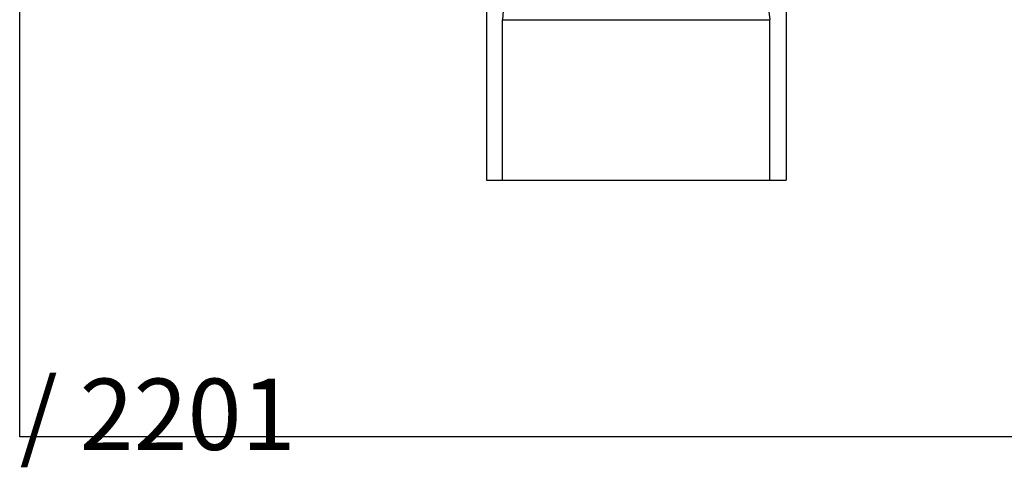
# Model space of a CAD drawing. Extents: x -597 to 3121, y -303 to 248.
# Drawn here: x -57 to -2, y -163 to -138 of the extents above; entities that cross this region are included whole.
import ezdxf

# ---------------------------------------------------------------- set-up
doc = ezdxf.new("R2010")
doc.units = 0
doc.header["$MEASUREMENT"] = 0
doc.layers.add('DIM', color=4, linetype='CONTINUOUS')
doc.layers.add('EQUIP', color=6, linetype='CONTINUOUS')
doc.styles.add('ROMANT', font='arial.ttf')

msp = doc.modelspace()

# ---------------------------------------------------------------- linework, layer by layer
at = {"layer": 'DIM', "color": 4}
msp.add_lwpolyline([(-57.227, -45.446), (68.223, -45.446), (68.223, -161.138), (-57.227, -161.138)], close=True, dxfattribs=at)
at = {"layer": 'EQUIP', "color": 0}
for p, q in [((-31.031, -117.225), (-31.035, -146.73)), ((-28.787, -117.226), (-30.134, -137.73)), ((-17.59, -117.228), (-15.135, -137.73)), ((-14.227, -117.229), (-14.227, -146.73)), ((-30.136, -146.73), (-30.134, -137.73)), ((-30.134, -137.73), (-15.134, -137.73)), ((-15.135, -146.73), (-15.135, -137.73)), ((-31.035, -146.73), (-14.227, -146.73))]:
    msp.add_line(p, q, dxfattribs=at)

# ---------------------------------------------------------------- texts
at = {"layer": 'DIM', "color": 4, "insert": (-57.227, -151.206), "char_height": 4, "attachment_point": 1, "style": 'ROMANT'}
msp.add_mtext_dynamic_manual_height_columns('\\pi41.137;{\\fArial|b1|i0|c0|p34;WAF-2200 / 2201}', width=125.45008, gutter_width=5.625, heights=[0], dxfattribs=at)

doc.saveas('drawing.dxf')
